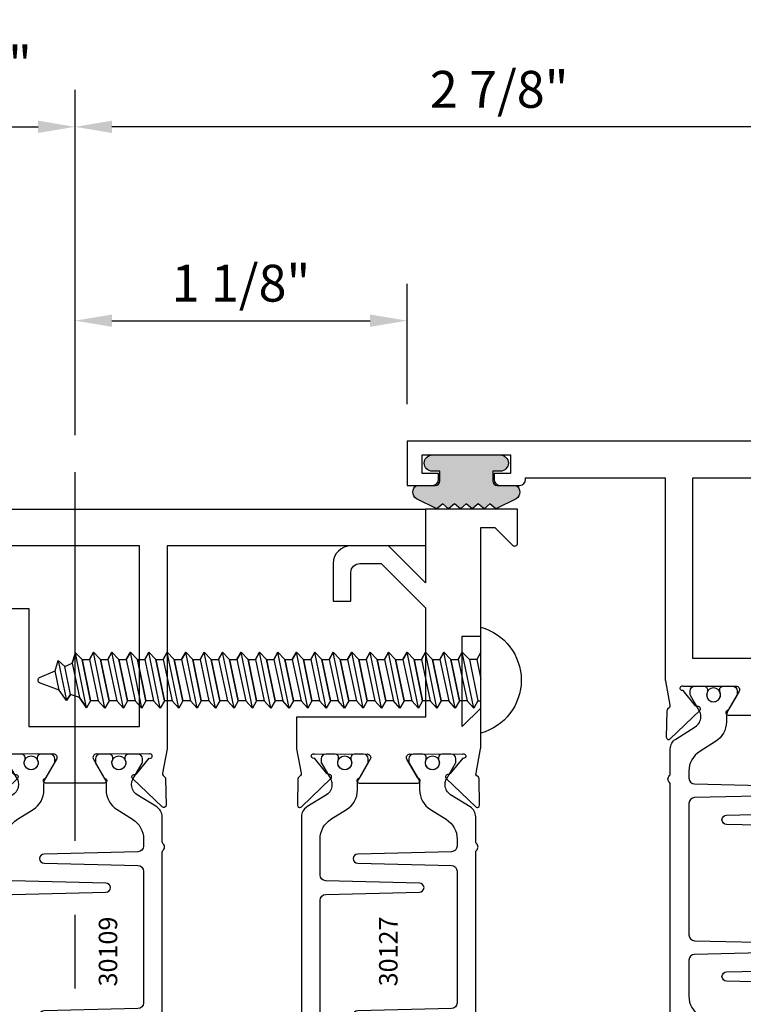
# Model space of a CAD drawing. Units: inches. Extents: x -37 to 186, y -91 to 4.
# Drawn here: x 174 to 176, y -52 to -49 of the extents above; entities that cross this region are included whole.
import ezdxf
from ezdxf.enums import TextEntityAlignment as Align

# ---------------------------------------------------------------- set-up
doc = ezdxf.new("R2010")
doc.units = ezdxf.units.IN
doc.header["$LTSCALE"] = 0.5
doc.header["$MEASUREMENT"] = 0
doc.linetypes.add('CENTER', pattern=[2, 1.25, -0.25, 0.25, -0.25])
for name, color, linetype in [('CenterLine', 2, 'CENTER'), ('Dimensions', 3, 'Continuous'), ('FASTENERS', 13, 'Continuous'), ('OBJECTS', 6, 'Continuous'), ('Text', 4, 'Continuous'), ('VINYL', 6, 'Continuous')]:
    doc.layers.add(name, color=color, linetype=linetype)
doc.styles.add('Arial', font='arial.ttf')
doc.styles.add('Simplex', font='simplex.shx')
doc.styles.get("Standard").update_dxf_attribs({"font": 'arial.ttf'})
doc.dimstyles.new('Standard$0', dxfattribs={"dimtxt": 0.125, "dimasz": 0.125, "dimexe": 0.125, "dimexo": 0.125, "dimgap": 0.0625, "dimtad": 1, "dimdec": 5, "dimzin": 0, "dimdsep": 46, "dimlunit": 5, "dimtxsty": 'Simplex', "dimcen": 0, "dimadec": 1, "dimazin": 2, "dimtfac": 1, "dimtdec": 5, "dimtofl": 0, "dimtmove": 0, "dimatfit": 3, "dimfxl": 1, "dimfrac": 2, "dimtolj": 1, "dimtzin": 0, "dimlwd": -1, "dimlwe": -1, "dimarcsym": 0})

# ---------------------------------------------------------------- blocks, each defined once
blk = doc.blocks.new('*D365')
at = {"layer": 'Defpoints', "color": 0, "transparency": 16777216}
for p in [(175.1827503124122, -49.71823778509099), (175.1827503124122, -50.12641000693975), (174.0577503108421, -50.23160458138289)]:
    blk.add_point(p, dxfattribs=at)
at = {"layer": 'Dimensions', "color": 0, "transparency": 16777216}
for p, q in [((174.0577503108421, -50.10660458138289), (174.0577503108421, -49.59323778509099)), ((175.1827503124122, -50.00141000693975), (175.1827503124122, -49.59323778509099)), ((174.1827503108421, -49.71823778509099), (175.0577503124122, -49.71823778509099))]:
    blk.add_line(p, q, dxfattribs=at)
for points in [[(174.1827503108421, -49.69740445175766), (174.1827503108421, -49.73907111842432), (174.0577503108421, -49.71823778509099)], [(175.0577503124122, -49.69740445175766), (175.0577503124122, -49.73907111842432), (175.1827503124122, -49.71823778509099)]]:
    blk.add_solid(points, dxfattribs=at)
at = {"layer": 'Dimensions', "color": 0, "transparency": 16777216, "insert": (174.6202503116271, -49.59110613434065), "char_height": 0.125, "attachment_point": 5, "style": 'Arial'}
blk.add_mtext('\\A1;1 1/8"', dxfattribs=at)
blk = doc.blocks.new('*D366')
at = {"layer": 'Defpoints', "color": 0, "transparency": 16777216}
for p in [(174.0577503108421, -49.06117630136293), (174.0577503108421, -50.23160458138289), (173.4952503126623, -50.35660458138289)]:
    blk.add_point(p, dxfattribs=at)
at = {"layer": 'Dimensions', "color": 0, "transparency": 16777216}
for p, q in [((173.4952503126623, -50.23160458138289), (173.4952503126623, -48.93617630136294)), ((174.0577503108421, -50.10660458138289), (174.0577503108421, -48.93617630136294)), ((173.6202503126623, -49.06117630136293), (173.9327503108421, -49.06117630136293))]:
    blk.add_line(p, q, dxfattribs=at)
for points in [[(173.6202503126623, -49.0403429680296), (173.6202503126623, -49.08200963469627), (173.4952503126623, -49.06117630136293)], [(173.9327503108421, -49.0403429680296), (173.9327503108421, -49.08200963469627), (174.0577503108421, -49.06117630136293)]]:
    blk.add_solid(points, dxfattribs=at)
at = {"layer": 'Dimensions', "color": 0, "transparency": 16777216, "insert": (173.7765003117522, -48.85019972109918), "char_height": 0.125, "attachment_point": 5, "style": 'Arial'}
blk.add_mtext('\\A1;{\\H1x;\\S9/16;}"', dxfattribs=at)
blk = doc.blocks.new('*D367')
at = {"layer": 'Defpoints', "color": 0, "transparency": 16777216}
for p in [(174.0577503108421, -49.06117630136293), (176.9327515069681, -50.12631337024288), (174.0577503108421, -50.23160458138289)]:
    blk.add_point(p, dxfattribs=at)
at = {"layer": 'Dimensions', "color": 0, "transparency": 16777216}
for p, q in [((174.0577503108421, -50.10660458138289), (174.0577503108421, -48.93617630136294)), ((176.9327515069681, -50.00131337024289), (176.9327515069681, -48.93617630136294)), ((176.8077515069681, -49.06117630136293), (174.1827503108421, -49.06117630136293))]:
    blk.add_line(p, q, dxfattribs=at)
for points in [[(174.1827503108421, -49.0403429680296), (174.1827503108421, -49.08200963469627), (174.0577503108421, -49.06117630136293)], [(176.8077515069681, -49.0403429680296), (176.8077515069681, -49.08200963469627), (176.9327515069681, -49.06117630136293)]]:
    blk.add_solid(points, dxfattribs=at)
at = {"layer": 'Dimensions', "color": 0, "transparency": 16777216, "insert": (175.4952509089051, -48.93404465061259), "char_height": 0.125, "attachment_point": 5, "style": 'Arial'}
blk.add_mtext('\\A1;2 7/8"', dxfattribs=at)
blk = doc.blocks.new('IB-2807')
at = {"color": 13, "ltscale": 0.5}
blk.add_lwpolyline([(-0.2916564662711636, -0.0822166580907471, -0.4073799803307416), (-0.2719768496507555, -0.0629919999999977), (0.1736830829841409, -0.0629920000000048, -0.4073799803307086), (0.1933626996045632, -0.0822166580907542), (0.2007870000001048, -0.3996055000000069, 1.000000000000142), (0.2322830000000948, -0.3996055000000034), (0.2397073003956365, -0.0822166580907506, -0.4073799803307409), (0.2593869170160588, -0.0629920000000013), (0.3814491121870418, -0.0629920000000048, -0.2586175843558855), (0.4482244192783967, -0.1000061571342847), (0.4812940614538377, -0.1529286473706719, 0.2586175843559083), (0.5480693685451996, -0.1899428045049518), (0.5683500338383994, -0.1899428045049518, -0.131652055654937), (0.5840979864426572, -0.1941624410234706), (0.6380389491216861, -0.2253051453753194, 0.1316520556549324), (0.641975937272747, -0.2263600545049513), (0.6535419999999306, -0.2263600545049513, 0.4142135623730951), (0.6692899999999327, -0.210612054504951), (0.6692899999999327, -0.1791158182849486, 0.4142135623730951), (0.657478999999924, -0.1673048182849506), (0.6511986081195147, -0.1673048182849488, -1.696129800293399), (0.6511980673190437, -0.1259661923009467), (0.657478999999924, -0.1259661923009485, 0.4142135623730951), (0.6692899999999327, -0.1141551923009487), (0.6692899999999327, -0.0826595545049536, 0.4142135623730951), (0.6535419999999306, -0.0669115545049515), (0.6419756074417791, -0.0669115545049515, 0.1316530737711172), (0.6380385919933645, -0.0679664793947197), (0.5840982644672011, -0.099109104945871, -0.1316530737712209), (0.5683502026735426, -0.103328804504951), (0.5649722946239564, -0.103328804504951, -0.258617584355875), (0.5315846410782826, -0.0848217259378146), (0.4901466503536654, -0.0185070785671364, 0.2586175843558927), (0.4567589968079915, 0), (-0.3367232145247385, 0, -0.2134217652834673), (-0.3425921476096931, 0.0026246666666658, 0.4472135955000521), (-0.3660678799494832, 0.0026246666666658, -0.2134217652834543), (-0.3719368130344236, 0), (-0.4567589968079915, 0, 0.2586175843559007), (-0.4901466503536654, -0.01850707856714), (-0.5315846410782826, -0.0848217259378146, -0.2586175843558749), (-0.5649722946239564, -0.103328804504951), (-0.5683501043609099, -0.103328804504951, -0.1316524644635349), (-0.5840981008084896, -0.0991091426735373), (-0.6380388084508227, -0.0679664699628013, 0.1316524644635058), (-0.6419758075627158, -0.0669115545049479), (-0.6535420275590696, -0.0669115545049479, 0.4142135623730951), (-0.6692900275590717, -0.0826595545049465), (-0.6692900275590717, -0.1141551923009452, 0.4142135623731505), (-0.6574790275590701, -0.1259661923009467), (-0.6511981233421978, -0.1259661923009467, -1.696130134016091), (-0.6511986143318964, -0.1673048143479487), (-0.6574790275590701, -0.167304814347947, 0.4142135623730951), (-0.6692900275590717, -0.1791158143479468), (-0.6692900275590717, -0.2106120230089488, 0.4142135623730951), (-0.6535420275590696, -0.2263600230089473), (-0.6419758086373549, -0.2263600230089455, 0.1316525292357516), (-0.638038807788817, -0.2253051065484382), (-0.5840981951074227, -0.1941624703469884, -0.1316525292358009), (-0.5683501917132432, -0.1899428045049518), (-0.5480693685451996, -0.1899428045049518, 0.2586175843558967), (-0.4812940614538377, -0.1529286473706719), (-0.4482244192783896, -0.1000061571342741, -0.2586175843559042), (-0.3814491121870276, -0.0629919999999977), (-0.3576806836826591, -0.0629919999999977, -0.4073799803307418), (-0.338001067062244, -0.0822166580907471), (-0.3305767666667094, -0.3996055000000069, 1.000000000000142), (-0.2990807666667052, -0.3996055000000034)], format="xyb", close=True, dxfattribs=at)
for centre in [(-0.6397625275590713, -0.1466356391509436), (0.6397624999999323, -0.1466356548989385)]:
    blk.add_circle(centre, 0.0236219999999998, dxfattribs=at)
blk = doc.blocks.new('T30123')
for points in [[(1.125234470809338, 0.3589893562518114, 0.2914734195860816), (1.133458631489638, 0.3609789943733972), (1.139336646345036, 0.3670871615458537, -0.1989123673796302), (1.144859115002383, 0.3694998719940372), (1.233927015904789, 0.3712101066391824, -0.6681786379193442), (1.239751814190888, 0.3578776879088537), (1.143429917120307, 0.2577843291563227, -0.7332303362619133), (1.129977071510431, 0.2644623715107173, 0.2679491924313002), (1.127142447380684, 0.2718084609504245), (1.075245680534486, 0.3136838309247594, 1.526198365856423), (1.060661209107394, 0.3125500727599473), (1.060706213468925, 0.1348442683569146, 0.5773502691897564), (1.078422713468931, 0.1246156423128184), (1.140267913213413, 0.160321985033363, 0.1826758136816352), (1.143794063341168, 0.1646308367686515, -0.8496353663925473), (1.159131213468917, 0.1621206044745236), (1.159134529784687, -0.0371182185031671, -0.8496353663927751), (1.143797379656909, -0.0396284507972951, 0.1826758136816432), (1.140271229529155, -0.0353195990620634), (1.078426029784672, 0.0003867436585097, 0.5773502691898434), (1.060709529784666, -0.0098418823855866), (1.060661209107394, -0.1875477115037256, 1.526198365856424), (1.075245680534486, -0.1886814696685519), (1.127142447380684, -0.1468060996942029, 0.2679491924313002), (1.129977071510431, -0.1394600102544814, -0.7332303362619133), (1.143429917120307, -0.1327819679000868), (1.239751814190888, -0.2328753266526178, -0.6681786379193442), (1.233927015904789, -0.246207745382975), (1.144859115002383, -0.2444975107378298, -0.1989123673796302), (1.139336646345036, -0.2420848002896321), (1.133458631489638, -0.2359766331171897, 0.2914734195860815), (1.125234470809338, -0.2339869949955897), (1.042697888613304, -0.2494674195268942, -0.046385011229149), (1.036983138791342, -0.2499987037629978), (0.3552912111400062, -0.2499798838022968), (0.3552912111400062, -0.375), (0.2052912111400147, -0.375), (0.2052912111400147, -0.2879999999999825, -0.414213562373147), (0.2252912111400107, -0.2679999999999723), (0.2452912111400067, -0.2679999999999723), (0.2452912111400067, -0.3239999999999839), (0.308302992531047, -0.3239999999999839), (0.308302992531047, -0.0239999999999725), (0.2452912111400067, -0.0239999999999725), (0.2452912111400209, -0.0799999999999841), (0.2252912111400391, -0.0799999999999841, -0.4142135623730431), (0.2052912111400431, -0.0599999999999739), (0.2052912111400289, 0.0070000000000334, -0.414213562372939), (0.2252912111400249, 0.0270000000000437), (0.2302912111400133, 0.0270000000000437), (0.2302912111400062, 1.250001194555892), (0.3552912111400062, 1.250001194555892), (0.3552912111400062, 0.3749991298288222), (1.036983138791342, 0.3750010650192053, -0.046385011229149), (1.042697888613304, 0.3744697807831301)], [(3.107623506631334, 0.4829289319380337, -0.668178637919487), (3.114694574443227, 0.499999999749889), (3.23019457444311, 0.499999999749889), (3.230194574443139, -1.125000000000056), (3.080194574443147, -1.125000000000056), (3.080194574443147, -1.038000000000039, -0.414213562372939), (3.100194574443143, -1.018000000000029), (3.120194574443139, -1.018000000000029), (3.120194574443139, -1.074000000000054), (3.18320635583418, -1.074000000000054), (3.18320635583418, -0.7740000000000437), (3.120194574443139, -0.7740000000000437), (3.120194574443154, -0.8300000000000409), (3.100194574443172, -0.8300000000000409, -0.4142135623728351), (3.080194574443176, -0.8100000000000449), (3.080194574443162, -0.7430000000000235, -0.414213562373147), (3.100194574443158, -0.7230000000000132), (3.10519457444311, -0.7230000000000132), (3.10519457444311, -0.2499798846306476), (2.423532651356325, -0.2499987037629978, -0.0463850112291493), (2.417817901534363, -0.2494674195268942), (2.335281319338328, -0.2339869949955897, 0.2914734195860816), (2.327057158658028, -0.2359766331171897), (2.321179143802631, -0.2420848002896321, -0.19891236737963), (2.315656675145284, -0.2444975107378298), (2.226588774242877, -0.246207745382975, -0.6681786379193438), (2.220763975956778, -0.2328753266526178), (2.317085873027359, -0.1327819679000868, -0.7332303362620606), (2.330538718637235, -0.1394600102544814, 0.2679491924311875), (2.333373342766982, -0.1468060996942029), (2.38527010961318, -0.1886814696685519, 1.526198365856423), (2.399854581040273, -0.1875477115037256), (2.39977625579845, -0.0098430771915332, 0.5773502691897566), (2.382059755798444, 0.000385548852563), (2.320214556053961, -0.0353207938679816, 0.18267581368183), (2.316688405926207, -0.0396296456032417, -0.8496353663925269), (2.301351255798458, -0.0371194133091137), (2.301354572114199, 0.162119409668577, -0.8496353663925476), (2.316691722241948, 0.1646296419627049, 0.1826758136817296), (2.320217872369731, 0.1603207902274164), (2.382063072114213, 0.1246144475068718, 0.5773502691893692), (2.399779572114219, 0.134843073550968), (2.399824576475744, 0.3125500727599473, 1.526198365856423), (2.385240105048659, 0.3136838309247594), (2.33334333820246, 0.2718084609504245, 0.2679491924311875), (2.330508714072706, 0.2644623715107173, -0.7332303362620606), (2.317055868462837, 0.2577843291563227), (2.220733971392249, 0.3578776879088537, -0.668178637919344), (2.226558769678348, 0.3712101066391824), (2.315626670580755, 0.3694998719940372, -0.1989123673796301), (2.321149139238102, 0.3670871615458537), (2.327027154093507, 0.3609789943733972, 0.2914734195860816), (2.335251314773792, 0.3589893562518114), (2.417787896969834, 0.3744697807831301, -0.046385011229149), (2.423502646791796, 0.3750010650192053), (2.555560259199594, 0.3750006901334189), (2.493559574349738, 0.3124999997605755), (2.799159574349538, 0.3124999997605755), (2.799159574349538, 0.3750000438938059), (3.16769457444311, 0.3750000438831194), (3.16769457444311, 0.422857864126172)]]:
    blk.add_lwpolyline(points, format="xyb", close=True)
for points in [[(0.9669262429016143, -0.1562477693524897), (0.9669260212217167, 0.2812493154549145), (0.3552912111400062, 0.2812489773669284), (0.3552912111400062, -0.1562477828111071)], [(3.10519457444311, 0.2812489773669142), (2.892879574349528, 0.2812489726950673), (2.892879574349528, 0.2187499999287894), (2.493559574349738, 0.2187499997606181), (2.4935597643614, -0.1562481208990931), (3.10519457444311, -0.1562477828111071)]]:
    blk.add_lwpolyline(points, close=True)
blk.add_blockref('IB-2807', (1.730184599673272, 0.3577338206397655))
at = {"rotation": 180}
blk.add_blockref('IB-2807', (1.730184599673272, -0.2327338242803307), dxfattribs=at)
blk = doc.blocks.new('TR-6418E')
at = {"layer": 'VINYL'}
h = blk.add_hatch(dxfattribs=at)
h.set_pattern_fill('AR-CONC', color=2)
h.set_pattern_definition([(50, (-128.7063561248717, 34.4316526462555), (7.172601826007534, -0.6275213498259511), [0.75, -8.25]), (355, (-128.7063561248717, 34.4316526462555), (-1.38751333613, 7.521921337000118), [0.6, -6.599999999999999]), (100.45144446, (-128.1086393148717, 34.3793592062555), (5.785088467271119, 6.894399909686294), [0.6374019199999995, -7.011421119999996]), (46.1842, (-128.7063561248717, 36.4316526462555), (10.67241330671572, -1.655192807930765), [1.125, -12.375]), (96.63563549000003, (-127.8169886748717, 36.2937195762555), (9.346619456742284, 9.741186007745505), [0.9561034199999999, -10.5171376]), (351.18416399, (-128.7063561248717, 36.4316526462555), (9.346619450547731, 9.741186002699902), [0.9, -9.90000001]), (21, (-127.7063561248717, 35.9316526462555), (5.969070521184616, -4.026188906653388), [0.75, -8.25]), (326, (-127.7063561248717, 35.9316526462555), (2.433153319215817, 7.25150045046853), [0.6, -6.599999999999999]), (71.45144474, (-127.2089335848717, 35.5961369062555), (8.402223767299711, 3.225311528063538), [0.6374019000000001, -7.011421119999999]), (37.5, (-128.7063561248717, 34.4316526462555), (0.1215985531729067, 3.328938538313114), [0, -6.519999999999999, 0, -6.7, 0, -6.625]), (7.499999999999999, (-128.7063561248717, 34.4316526462555), (2.630695374421486, 3.944117118823602), [0, -3.819999999999999, 0, -6.37, 0, -2.524999999999999]), (327.5, (-130.9363561248717, 34.4316526462555), (5.33822436172409, -0.2255487173437976), [0, -2.5, 0, -7.799999999999999, 0, -10.35]), (317.5, (-131.9363561248717, 34.4316526462555), (5.831861693423862, 1.001049823323177), [0, -3.25, 0, -5.179999999999999, 0, -7.349999999999999])])
edge = h.paths.add_edge_path()
edge.add_line((0.0900000000000034, 0.0879999999999797), (0.0900000000000034, 0.0549999999999642))
edge.add_line((0.0900000000000034, 0.0549999999999642), (0.1150000000000091, 0.0549999999999926))
edge.add_arc((0.1150000000000091, 0.0275000000000034), 0.0274999999999892, -90, 90, ccw=False)
edge.add_line((0.1150000000000091, 1.42e-14), (-0.1150000000000091, -1.42e-14))
edge.add_arc((-0.1150000000000091, 0.0274999999999892), 0.0275000000000034, 90, 270, ccw=False)
edge.add_line((-0.1150000000000091, 0.0549999999999926), (-0.0900000000000034, 0.055000000000021))
edge.add_line((-0.0900000000000034, 0.055000000000021), (-0.0900000000000034, 0.0879999999999797))
edge.add_arc((-0.1050000000000075, 0.0879999999999903), 0.0150000000000041, 359.9999999999593, 449.9999999999322)
edge.add_line((-0.1049999999999898, 0.1029999999999944), (-0.1690000000000253, 0.1029999999999944))
edge.add_arc((-0.1532124917760349, 0.1259999999999759), 0.0278970503086207, 124.46622586600361, 235.5337741338903, ccw=False)
edge.add_line((-0.1689999999999827, 0.1489999999999867), (-0.0999999999999943, 0.1830117813910448))
edge.add_line((-0.0999999999999943, 0.1830117813910448), (-0.0800000000000125, 0.1655058906955134))
edge.add_line((-0.0800000000000125, 0.1655058906955134), (-0.0600000000000023, 0.1830117813910448))
edge.add_line((-0.0600000000000023, 0.1830117813910448), (-0.0400000000000063, 0.1655058906955134))
edge.add_line((-0.0400000000000063, 0.1655058906955134), (-0.0200000000000102, 0.1830117813910448))
edge.add_line((-0.0200000000000102, 0.1830117813910448), (0, 0.1655058906955134))
edge.add_line((0, 0.1655058906955134), (0.0200000000000102, 0.1830117813910448))
edge.add_line((0.0200000000000102, 0.1830117813910448), (0.0400000000000063, 0.1655058906955134))
edge.add_line((0.0400000000000063, 0.1655058906955134), (0.0600000000000023, 0.1830117813910448))
edge.add_line((0.0600000000000023, 0.1830117813910448), (0.0800000000000125, 0.1655058906955134))
edge.add_line((0.0800000000000125, 0.1655058906955134), (0.0999999999999943, 0.1830117813910448))
edge.add_line((0.0999999999999943, 0.1830117813910448), (0.1690000000000111, 0.1489999999999867))
edge.add_arc((0.1532124917760491, 0.1259999999999857), 0.0278970503086207, -55.53377413392559, 55.533774133961, ccw=False)
edge.add_line((0.1690000000000253, 0.1029999999999944), (0.105000000000004, 0.102999999999966))
edge.add_arc((0.1050000000000004, 0.087999999999969), 0.014999999999997, 89.99999999998644, 179.9999999999593)
h = blk.add_hatch(color=2, dxfattribs=at)
h.dxf.hatch_style = 1
edge = h.paths.add_edge_path()
edge.add_line((0.0900000000000034, 0.0879999999999797), (0.0900000000000034, 0.0549999999999642))
edge.add_line((0.0900000000000034, 0.0549999999999642), (0.1150000000000091, 0.0549999999999926))
edge.add_arc((0.1150000000000091, 0.0275000000000034), 0.0274999999999892, -90, 90, ccw=False)
edge.add_line((0.1150000000000091, 1.42e-14), (-0.1150000000000091, -1.42e-14))
edge.add_arc((-0.1150000000000091, 0.0274999999999892), 0.0275000000000034, 90, 270, ccw=False)
edge.add_line((-0.1150000000000091, 0.0549999999999926), (-0.0900000000000034, 0.055000000000021))
edge.add_line((-0.0900000000000034, 0.055000000000021), (-0.0900000000000034, 0.0879999999999797))
edge.add_arc((-0.1050000000000075, 0.0879999999999903), 0.0150000000000041, 359.9999999999593, 449.9999999999322)
edge.add_line((-0.1049999999999898, 0.1029999999999944), (-0.1690000000000253, 0.1029999999999944))
edge.add_arc((-0.1532124917760349, 0.1259999999999759), 0.0278970503086207, 124.46622586600361, 235.5337741338903, ccw=False)
edge.add_line((-0.1689999999999827, 0.1489999999999867), (-0.0999999999999943, 0.1830117813910448))
edge.add_line((-0.0999999999999943, 0.1830117813910448), (-0.0800000000000125, 0.1655058906955134))
edge.add_line((-0.0800000000000125, 0.1655058906955134), (-0.0600000000000023, 0.1830117813910448))
edge.add_line((-0.0600000000000023, 0.1830117813910448), (-0.0400000000000063, 0.1655058906955134))
edge.add_line((-0.0400000000000063, 0.1655058906955134), (-0.0200000000000102, 0.1830117813910448))
edge.add_line((-0.0200000000000102, 0.1830117813910448), (0, 0.1655058906955134))
edge.add_line((0, 0.1655058906955134), (0.0200000000000102, 0.1830117813910448))
edge.add_line((0.0200000000000102, 0.1830117813910448), (0.0400000000000063, 0.1655058906955134))
edge.add_line((0.0400000000000063, 0.1655058906955134), (0.0600000000000023, 0.1830117813910448))
edge.add_line((0.0600000000000023, 0.1830117813910448), (0.0800000000000125, 0.1655058906955134))
edge.add_line((0.0800000000000125, 0.1655058906955134), (0.0999999999999943, 0.1830117813910448))
edge.add_line((0.0999999999999943, 0.1830117813910448), (0.1690000000000111, 0.1489999999999867))
edge.add_arc((0.1532124917760491, 0.1259999999999857), 0.0278970503086207, -55.53377413392559, 55.533774133961, ccw=False)
edge.add_line((0.1690000000000253, 0.1029999999999944), (0.105000000000004, 0.102999999999966))
edge.add_arc((0.1050000000000004, 0.087999999999969), 0.014999999999997, 89.99999999998644, 179.9999999999593)
at = {"layer": 'VINYL', "color": 2}
blk.add_lwpolyline([(0.0900000000000034, 0.0879999999999797), (0.0900000000000034, 0.0549999999999642), (0.1150000000000091, 0.0549999999999926, -0.9999999999999998), (0.1150000000000091, 1.42e-14), (-0.1150000000000091, -1.42e-14, -0.9999999999999998), (-0.1150000000000091, 0.0549999999999926), (-0.0900000000000034, 0.055000000000021), (-0.0900000000000034, 0.0879999999999797, 0.4142135623729564), (-0.1049999999999898, 0.1029999999999944), (-0.1690000000000253, 0.1029999999999944, -0.52650182976755), (-0.1689999999999827, 0.1489999999999867), (-0.0999999999999943, 0.1830117813910448), (-0.0800000000000125, 0.1655058906955134), (-0.0600000000000023, 0.1830117813910448), (-0.0400000000000063, 0.1655058906955134), (-0.0200000000000102, 0.1830117813910448), (0, 0.1655058906955134), (0.0200000000000102, 0.1830117813910448), (0.0400000000000063, 0.1655058906955134), (0.0600000000000023, 0.1830117813910448), (0.0800000000000125, 0.1655058906955134), (0.0999999999999943, 0.1830117813910448), (0.1690000000000111, 0.1489999999999867, -0.5265018297675493), (0.1690000000000253, 0.1029999999999944), (0.105000000000004, 0.102999999999966, 0.4142135623729563)], format="xyb", close=True, dxfattribs=at)
blk = doc.blocks.new('T30109')
for points in [[(-2.169584997671073, 0.0723430753712435, 0.5773502691895464), (-2.151868497671081, 0.0621144493271402), (-2.090023297926599, 0.097820792047699, 0.1826758136817141), (-2.086497147798837, 0.1021296437829733, -0.849635366392661), (-2.071159997671074, 0.0996194114888383), (-2.071156681355326, -0.0996194114888525, -0.8496353663926509), (-2.086493831483089, -0.1021296437829804, 0.1826758136818114), (-2.090019981610851, -0.0978207920477203), (-2.151865181355319, -0.0621144493271615, 0.5773502691897566), (-2.169581681355325, -0.0723430753712577), (-2.169581683684171, -0.2500488921318436, 1.526198365857429), (-2.154997212257086, -0.2511826502966628), (-2.103100445410888, -0.2093072803223208, 0.2679491924311117), (-2.100265821281141, -0.2019611908826064, -0.7332303362622317), (-2.086812975671264, -0.1952831485282118), (-1.990491078600683, -0.2953765072807428, -0.6681786379192202), (-1.996315876886782, -0.3087089260110858), (-2.085383777789189, -0.3069986913659406, -0.1989123673796302), (-2.090906246446536, -0.30458598091775), (-2.096784261301934, -0.2984778137453006, 0.2914734195860816), (-2.105008421982226, -0.2964881756237076), (-2.187545004178261, -0.3119686001550193, -0.0463850112291543), (-2.193259754000223, -0.3124998843911086), (-2.325331265439906, -0.3124962381976459), (-2.263334995342148, -0.2499999981797316), (-2.568934995341948, -0.2499999981797316), (-2.568934995341948, -0.3125000423129691), (-2.93746999999999, -0.3125000423129691), (-2.93746999999999, -0.3603578625560218), (-2.877398932188185, -0.4204289303678835, -0.6681786379191457), (-2.884470000000106, -0.4374999981797388), (-3, -0.4374999981797388), (-3, 1.187500001570207), (-2.875, 1.187500001570207), (-2.875, 0.312497949063534), (-2.193259754000223, 0.3124998843910944, -0.0463850112291543), (-2.187545004178261, 0.311968600155005), (-2.105008421982226, 0.2964881756236934, 0.2914734195860816), (-2.096784261301934, 0.2984778137452864), (-2.090906246446536, 0.3045859809177358, -0.1989123673796302), (-2.085383777789189, 0.3069986913659264), (-1.996315876886782, 0.3087089260110716, -0.6681786379192202), (-1.990491078600683, 0.2953765072807286), (-2.086812975671264, 0.1952831485281976, -0.7332303362622317), (-2.100265821281141, 0.2019611908825922, 0.2679491924311117), (-2.103100445410888, 0.2093072803223066), (-2.154997212257086, 0.2511826502966485, 1.526198365857429), (-2.169581683684171, 0.2500488921318293)], [(-0.8303849977644546, -0.0723430719808249, 0.5773502691895464), (-0.8481014977644463, -0.0621144459367216), (-0.9099466975089285, -0.0978207886572804, 0.1826758136817141), (-0.9134728476366973, -0.1021296403925547, -0.849635366392661), (-0.9288099977644606, -0.0996194080984196), (-0.9288133140802017, 0.0996194148792711, -0.8496353663926509), (-0.9134761639524384, 0.102129647173399, 0.1826758136818116), (-0.9099500138246838, 0.097820795438139), (-0.8481048140802087, 0.0621144527175801, 0.5773502691897564), (-0.8303883140802027, 0.0723430787616764), (-0.8304816371960441, 0.2500488921318293, 1.526198365857429), (-0.8450661086231362, 0.2511826502966485), (-0.8969628754693346, 0.2093072803223066, 0.2679491924311117), (-0.8997974995990887, 0.2019611908825922, -0.7332303362622317), (-0.9132503452089579, 0.1952831485281976), (-1.009572242279546, 0.2953765072807286, -0.6681786379192202), (-1.003747443993447, 0.3087089260110716), (-0.91467954309104, 0.3069986913659264, -0.1989123673796302), (-0.9091570744336934, 0.3045859809177358), (-0.9032790595782884, 0.2984778137452864, 0.2914734195860816), (-0.895054898897996, 0.2964881756236934), (-0.8125183167019542, 0.311968600155005, -0.0463850112291543), (-0.8068035668799922, 0.3124998843910944), (-0.6746354885328003, 0.3124995091917029), (-0.7366350000933722, 0.2500000015701431), (-0.4310350000935728, 0.2500000015701431), (-0.4310350000935728, 0.3125000457033877), (-0.0625300000000024, 0.3125000457033877), (-0.0625300000000024, 0.3603578659464404), (-0.1226010678118072, 0.4204289337583021, -0.6681786379191457), (-0.115529999999886, 0.4375000015701574), (0, 0.4375000015701574), (0, -1.187499998179788), (-0.1247214713750964, -1.187490236629002), (-0.1247214713750964, -0.312481053658793), (-0.8068035668800064, -0.3124998843911086, -0.0463850112291543), (-0.8125183167019685, -0.3119686001550193), (-0.895054898898003, -0.2964881756237076, 0.2914734195860816), (-0.9032790595782955, -0.2984778137453006), (-0.9091570744336934, -0.30458598091775, -0.1989123673796302), (-0.91467954309104, -0.3069986913659406), (-1.003747443993447, -0.3087089260110858, -0.6681786379192202), (-1.009572242279546, -0.2953765072807428), (-0.913250345208965, -0.1952831485282118, -0.7332303362622317), (-0.8997974995990887, -0.2019611908826064, 0.2679491924311117), (-0.8969628754693417, -0.2093072803223208), (-0.8450661086231434, -0.2511826502966628, 1.526198365857429), (-0.8304816371960583, -0.2500488921318436)]]:
    blk.add_lwpolyline(points, format="xyb", close=True)
for points in [[(-2.662684995341948, -0.2187489711142376), (-2.662684995341948, -0.1562499983479597), (-2.263334995342148, -0.1562499981797956), (-2.263334995342148, 0.2187489900936228), (-2.875250000000953, 0.2187489757967498), (-2.875250000000953, -0.218748975796764)], [(-0.3372850000935728, 0.2187489711142376), (-0.3372850000935728, 0.1562499983479597), (-0.7366350000933722, 0.1562499981797885), (-0.7366350000933722, -0.2187489900936299), (-0.1244714713741359, -0.2187392142459714), (-0.1244714713741359, 0.2187587373475424)]]:
    blk.add_lwpolyline(points, close=True)
blk.add_blockref('IB-2807', (-1.499979970205387, 0.2952338258504667))
at = {"rotation": 180}
blk.add_blockref('IB-2807', (-1.499979970205387, -0.2952338190696224), dxfattribs=at)
blk = doc.blocks.new('10prhabs12')
at = {"layer": 'FASTENERS'}
for p, q in [((-0.0705000000000027, -0.0137812647789879), (-0.0032474278785433, 1.8e-15)), ((0.0704999999999991, -0.0097028388138245), (0.0704999999999991, 1.8e-15)), ((-0.0944999999999983, -1.24e-14), (-0.0705000000000027, -0.0137812647789879)), ((-0.0945, -1.07e-14), (-0.0705000000000027, -0.0137812647789879)), ((-0.0705000000000027, -0.0385962814367762), (0.0704999999999991, -0.0097028388138245)), ((-0.0705000000000027, -0.0137812647789879), (-0.0705000000000027, -0.0385962814367762))]:
    blk.add_line(p, q, dxfattribs=at)
blk.add_lwpolyline([(0.1795000000000009, 9e-16), (-0.1795000000000009, 0, -0.7632311977715878)], format="xyb", close=True, dxfattribs=at)
for points in [[(0.0945, -0.0237704918032886), (-0.0945, -0.0625000000000107), (-0.0705000000000027, -0.0385962814367762), (0.0704999999999991, -0.0097028388138245), (0.0945, -0.0237704918032886), (0.0704999999999991, -0.046245654856655), (0.0704999999999991, -0.0722028388138263), (-0.0705000000000027, -0.101096281436778), (-0.0705000000000027, -0.0762812647789879), (-0.0945, -0.0625000000000107), (-0.0705000000000027, -0.0762812647789861), (0.0704999999999991, -0.0462456548566568)], [(0.0945, -0.0862704918032904), (-0.0945000000000018, -0.1250000000000124), (-0.0705000000000027, -0.101096281436778), (0.0704999999999991, -0.0722028388138263), (0.0945, -0.0862704918032904), (0.0704999999999991, -0.1087456548566568), (0.0704999999999991, -0.1347028388138263), (-0.0705000000000027, -0.163596281436778), (-0.0705000000000027, -0.1387812647789879), (-0.0945000000000018, -0.1250000000000124), (-0.0705000000000027, -0.1387812647789879), (0.0704999999999991, -0.1087456548566568)], [(0.0945, -0.1487704918032904), (-0.0945, -0.1875000000000124), (-0.0705000000000027, -0.163596281436778), (0.0704999999999991, -0.1347028388138263), (0.0945, -0.1487704918032904), (0.0704999999999991, -0.1712456548566568), (0.0704999999999991, -0.197202838813828), (-0.0705000000000027, -0.2260962814367797), (-0.0705000000000027, -0.2012812647789897), (-0.0945, -0.1875000000000124), (-0.0705000000000027, -0.2012812647789879), (0.0704999999999991, -0.1712456548566585)], [(0.0945, -0.2112704918032922), (-0.0945000000000018, -0.2500000000000142), (-0.0705000000000027, -0.2260962814367797), (0.0704999999999991, -0.197202838813828), (0.0945, -0.2112704918032922), (0.0704999999999991, -0.2337456548566585), (0.0704999999999991, -0.259702838813828), (-0.0705000000000027, -0.2885962814367797), (-0.0705000000000027, -0.2637812647789897), (-0.0945000000000018, -0.2500000000000142), (-0.0705000000000027, -0.2637812647789897), (0.0704999999999991, -0.2337456548566585)], [(0.0945, -0.2737704918032922), (-0.0945, -0.3125000000000142), (-0.0705000000000027, -0.2885962814367797), (0.0704999999999991, -0.259702838813828), (0.0945, -0.2737704918032922), (0.0704999999999991, -0.2962456548566585), (0.0704999999999991, -0.3222028388138298), (-0.0705000000000027, -0.3510962814367815), (-0.0705000000000027, -0.3262812647789914), (-0.0945, -0.3125000000000142), (-0.0705000000000027, -0.3262812647789897), (0.0704999999999991, -0.2962456548566603)], [(0.0945, -0.3362704918032939), (-0.0945000000000018, -0.375000000000016), (-0.0705000000000027, -0.3510962814367815), (0.0704999999999991, -0.3222028388138298), (0.0945, -0.3362704918032939), (0.0704999999999991, -0.3587456548566603), (0.0704999999999991, -0.3847028388138298), (-0.0705000000000027, -0.4135962814367815), (-0.0705000000000027, -0.3887812647789914), (-0.0945000000000018, -0.375000000000016), (-0.0705000000000027, -0.3887812647789914), (0.0704999999999991, -0.3587456548566603)], [(0.0945000000000036, -0.3987704918032921), (-0.0944999999999965, -0.4375000000000142), (-0.0704999999999991, -0.4135962814367798), (0.0705000000000027, -0.384702838813828), (0.0945000000000036, -0.3987704918032921), (0.0705000000000027, -0.4212456548566586), (0.0705000000000027, -0.4472028388138281), (-0.0704999999999991, -0.4760962814367798), (-0.0704999999999991, -0.4512812647789897), (-0.0944999999999965, -0.4375000000000142), (-0.0704999999999991, -0.4512812647789897), (0.0705000000000027, -0.4212456548566586)], [(0.0945000000000036, -0.4612704918032922), (-0.0944999999999983, -0.5000000000000142), (-0.0704999999999991, -0.4760962814367798), (0.0705000000000027, -0.4472028388138281), (0.0945000000000036, -0.4612704918032922), (0.0705000000000027, -0.4837456548566586), (0.0705000000000027, -0.5097028388138299), (-0.0704999999999991, -0.5385962814367815), (-0.0704999999999991, -0.5137812647789916), (-0.0944999999999983, -0.5000000000000142), (-0.0704999999999991, -0.5137812647789897), (0.0705000000000027, -0.4837456548566604)], [(0.0945000000000036, -0.523770491803294), (-0.0944999999999965, -0.562500000000016), (-0.0704999999999991, -0.5385962814367815), (0.0705000000000027, -0.5097028388138299), (0.0945000000000036, -0.523770491803294), (0.0705000000000027, -0.5462456548566604), (0.0705000000000027, -0.5722028388138299), (-0.0704999999999991, -0.6010962814367815), (-0.0704999999999991, -0.5762812647789916), (-0.0944999999999965, -0.562500000000016), (-0.0704999999999991, -0.5762812647789916), (0.0705000000000027, -0.5462456548566604)], [(0.0945000000000036, -0.586270491803294), (-0.0944999999999983, -0.625000000000016), (-0.0704999999999991, -0.6010962814367815), (0.0705000000000027, -0.5722028388138299), (0.0945000000000036, -0.586270491803294), (0.0705000000000027, -0.6087456548566604), (0.0705000000000027, -0.6347028388138316), (-0.0704999999999991, -0.6635962814367833), (-0.0704999999999991, -0.6387812647789933), (-0.0944999999999983, -0.625000000000016), (-0.0704999999999991, -0.6387812647789916), (0.0705000000000027, -0.6087456548566621)], [(0.0945000000000072, -0.6487704918032922), (-0.0944999999999929, -0.6875000000000142), (-0.0704999999999956, -0.6635962814367798), (0.0705000000000062, -0.634702838813828), (0.0945000000000072, -0.6487704918032922), (0.0705000000000062, -0.6712456548566585), (0.0705000000000062, -0.6972028388138299), (-0.0704999999999956, -0.7260962814367815), (-0.0704999999999956, -0.7012812647789916), (-0.0944999999999929, -0.6875000000000142), (-0.0704999999999956, -0.7012812647789897), (0.0705000000000062, -0.6712456548566604)], [(0.0945000000000072, -0.711270491803294), (-0.0944999999999947, -0.750000000000016), (-0.0704999999999956, -0.7260962814367815), (0.0705000000000062, -0.6972028388138299), (0.0945000000000072, -0.711270491803294), (0.0705000000000062, -0.7337456548566604), (0.0705000000000062, -0.7597028388138316), (-0.0704999999999956, -0.7885962814367833), (-0.0704999999999956, -0.7637812647789933), (-0.0944999999999947, -0.750000000000016), (-0.0704999999999956, -0.7637812647789916), (0.0705000000000062, -0.7337456548566621)], [(0.0945000000000072, -0.7737704918032958), (-0.0944999999999929, -0.8125000000000177), (-0.0704999999999956, -0.7885962814367833), (0.0705000000000062, -0.7597028388138316), (0.0945000000000072, -0.7737704918032958), (0.0705000000000062, -0.7962456548566621), (0.0705000000000062, -0.8222028388138333), (-0.0704999999999956, -0.851096281436785), (-0.0704999999999956, -0.8262812647789949), (-0.0944999999999929, -0.8125000000000177), (-0.0704999999999956, -0.8262812647789932), (0.0705000000000062, -0.7962456548566639)], [(0.0945000000000072, -0.8362704918032974), (-0.0944999999999947, -0.8750000000000195), (-0.0704999999999956, -0.851096281436785), (0.0705000000000062, -0.8222028388138333), (0.0945000000000072, -0.8362704918032974), (0.0705000000000062, -0.8587456548566638), (0.0705000000000062, -0.8847028388138333), (-0.0704999999999956, -0.913596281436785), (-0.0704999999999956, -0.8887812647789949), (-0.0944999999999947, -0.8750000000000195), (-0.0704999999999956, -0.8887812647789949), (0.0705000000000062, -0.8587456548566638)], [(0.0945000000000072, -0.8987704918032974), (-0.0944999999999929, -0.9375000000000195), (-0.0704999999999956, -0.913596281436785), (0.0705000000000062, -0.8847028388138333), (0.0945000000000072, -0.8987704918032974), (0.0705000000000062, -0.9212456548566638), (0.0705000000000062, -0.947202838813835), (-0.0704999999999956, -0.9760962814367868), (-0.0704999999999956, -0.9512812647789967), (-0.0944999999999929, -0.9375000000000195), (-0.0704999999999956, -0.9512812647789949), (0.0705000000000062, -0.9212456548566657)], [(0.0945000000000072, -0.9612704918032992), (-0.0944999999999947, -1.000000000000021), (-0.0704999999999956, -0.9760962814367868), (0.0705000000000062, -0.947202838813835), (0.0945000000000072, -0.9612704918032992), (0.0705000000000062, -0.9837456548566657), (0.0705000000000062, -1.009702838813835), (-0.0704999999999956, -1.038596281436786), (-0.0704999999999956, -1.013781264778996), (-0.0944999999999947, -1.000000000000021), (-0.0704999999999956, -1.013781264778996), (0.0705000000000062, -0.9837456548566657)], [(0.0945000000000107, -1.023770491803297), (-0.0944999999999894, -1.062500000000019), (-0.070499999999992, -1.038596281436785), (0.0705000000000098, -1.009702838813833), (0.0945000000000107, -1.023770491803297), (0.0705000000000098, -1.046245654856663), (0.0705000000000098, -1.072202838813833), (-0.070499999999992, -1.101096281436785), (-0.070499999999992, -1.076281264778994), (-0.0944999999999894, -1.062500000000019), (-0.070499999999992, -1.076281264778994), (0.0705000000000098, -1.046245654856663)], [(0.0945000000000107, -1.086270491803297), (-0.0944999999999912, -1.125000000000019), (-0.070499999999992, -1.101096281436785), (0.0705000000000098, -1.072202838813833), (0.0945000000000107, -1.086270491803297), (0.0705000000000098, -1.108745654856663), (0.0705000000000098, -1.134702838813835), (-0.070499999999992, -1.163596281436786), (-0.070499999999992, -1.138781264778996), (-0.0944999999999912, -1.125000000000019), (-0.070499999999992, -1.138781264778994), (0.0705000000000098, -1.108745654856665)], [(0.0945000000000107, -1.148770491803299), (-0.0944999999999894, -1.187500000000021), (-0.070499999999992, -1.163596281436786), (0.0705000000000098, -1.134702838813835), (0.0945000000000107, -1.148770491803299), (0.0705000000000098, -1.171245654856665), (0.0705000000000098, -1.197202838813835), (-0.070499999999992, -1.226096281436786), (-0.070499999999992, -1.201281264778996), (-0.0944999999999894, -1.187500000000021), (-0.070499999999992, -1.201281264778996), (0.0705000000000098, -1.171245654856665)], [(0.0945000000000107, -1.211270491803299), (-0.0944999999999912, -1.250000000000021), (-0.070499999999992, -1.226096281436786), (0.0705000000000098, -1.197202838813835), (0.0945000000000107, -1.211270491803299), (0.0705000000000098, -1.233745654856665), (0.0705000000000098, -1.259702838813836), (-0.070499999999992, -1.288596281436788), (-0.070499999999992, -1.263781264778998), (-0.0944999999999912, -1.250000000000021), (-0.070499999999992, -1.263781264778996), (0.0705000000000098, -1.233745654856667)], [(0.0945000000000072, -1.273770491803301), (-0.0944999999999929, -1.312500000000023), (-0.0704999999999938, -1.288596281436788), (0.0705000000000062, -1.259702838813836), (0.0945000000000072, -1.273770491803301), (0.0705000000000062, -1.296245654856667), (0.0705000000000062, -1.322202838813836), (-0.0704999999999938, -1.351096281436788), (-0.0704999999999938, -1.326281264778998), (-0.0944999999999929, -1.312500000000023), (-0.0704999999999938, -1.326281264778998), (0.0705000000000062, -1.296245654856667)]]:
    blk.add_lwpolyline(points, dxfattribs=at)
blk.add_lwpolyline([(0.0338062615535328, -1.428538561395929), (-0.0321046970485206, -1.442578815595775), (-0.0671070213272049, -1.431865397362259), (-0.0466367013272091, -1.40940690006317), (-0.0574254348208392, -1.384779673887678), (-0.0925102121561956, -1.373878041710772), (-0.070499999999992, -1.351096281436788), (0.070500000000008, -1.322202838813836), (0.0939971478438047, -1.335659320399298), (0.0592924441847025, -1.359916605201348), (0.0939971478438047, -1.335659320399298), (-0.0925102121561956, -1.373878041710772), (-0.0574254348208392, -1.384779673887677), (0.0592924441847007, -1.35991660520135), (0.0481236370148341, -1.389988797943897), (-0.0466367013272091, -1.409406900063168), (-0.0671070213272049, -1.431865397362259), (0.0685939570148193, -1.404057819833156), (0.0481236370148306, -1.389988797943907), (0.0685939570148193, -1.404057819833156), (0.0338062615535328, -1.428538561395929), (0.0091009419055563, -1.495058031462946, -0.3135008619572506), (0.0019936917833352, -1.499999999999998), (-0.0019936917833174, -1.499999999999994, -0.2978405439344447), (-0.0089381463907205, -1.495460637460438), (-0.0321046970485206, -1.442578815595775)], format="xyb", dxfattribs=at)
blk = doc.blocks.new('T30127')
for points in [[(2.169581681355317, -0.0526569228085236, -0.5773502691897564), (2.151865181355312, -0.0628855488526199), (2.090019981610844, -0.0271792061320611, -0.1826758136817291), (2.086493831483075, -0.022870354396801, 0.8496353663926509), (2.071156681355311, -0.0253805866909289), (2.071159997671067, -0.2246194096686196, 0.8496353663922827), (2.08649714779883, -0.2271296419627617, -0.1826758136816166), (2.090023297926585, -0.2228207902274732), (2.151868497671067, -0.1871144475069286, -0.5773502691891819), (2.169584997671073, -0.1973430735510249), (2.169610030090893, -0.3750488903116178, -1.526198365857429), (2.155025558663801, -0.3761826484764441), (2.103128791817603, -0.3343072785020951, -0.2679491924311117), (2.100294167687856, -0.3269611890623878, 0.7332303362622317), (2.08684132207798, -0.3202831467079932), (1.990519425007398, -0.4203765054605242, 0.6681786379192202), (1.996344223293498, -0.4337089241908672), (2.085412124195904, -0.4319986895457078, 0.1989123673796302), (2.090934592853251, -0.4295859790975243), (2.096812607708649, -0.4234778119250678, -0.2914734195860816), (2.105036768388949, -0.421488173803482), (2.187573350584983, -0.4369685983347864, 0.0463850112291543), (2.193288100406945, -0.4374998825708758), (2.294581681354834, -0.4374970860859407), (2.294581596432912, 0.0624988245344156), (2.875238807851111, 0.0624988245344156), (2.874999999999992, -0.6890752566766452), (2.814470000000078, -0.6890752566766736), (2.814470000000078, -0.7604088611232669), (2.780944260841032, -0.8090752566767208), (2.722470000000079, -0.8090752566767208, 0.9999999999996441), (2.722470000000079, -0.8690752566766946), (2.812470000000068, -0.8690752566766803), (2.812470000000068, -0.8690752566766803), (2.812470000000068, -0.8690752566766803), (2.874470000000066, -0.7790752566766628), (2.874470000000066, -0.7490752566766758), (2.999999999999992, -0.7499999999999858), (2.999999999999992, 1.062500000000014), (2.875278528624896, 1.062509761550799), (2.875278528624896, 0.187497949908618), (2.193194774962201, 0.1874998862113131, 0.0463850112291543), (2.187480025140239, 0.1869686019752237), (2.104943442944197, 0.1714881774439192, -0.2914734195860816), (2.096719282263912, 0.1734778155655192), (2.090841267408507, 0.1795859827379616, 0.1989123673796302), (2.08531879875116, 0.1819986931861592), (1.996250897848753, 0.1837089278313044, 0.6681786379192202), (1.990426099562654, 0.1703765091009473), (2.086747996633242, 0.0702831503484163, 0.7332303362622317), (2.100200842243111, 0.0769611927028251, -0.2679491924311117), (2.103035466372865, 0.0843072821425324), (2.154932233219064, 0.1261826521168814, -1.526198365857429), (2.169516704646149, 0.1250488939520551)], [(0.3348521417575014, -6.719849495e-07), (0.705355239608501, -9.00908006e-07), (0.7053549977660581, -0.4374970835094416), (0.8067419041575618, -0.4374998825708758, 0.0463850112291543), (0.8124566539795239, -0.4369685983347864), (0.8949932361755585, -0.421488173803482, -0.2914734195860816), (0.9032173968558581, -0.4234778119250678), (0.9090954117112559, -0.4295859790975243, 0.1989123673796302), (0.9146178803686026, -0.4319986895457078), (1.003685781271009, -0.4337089241908672, 0.6681786379192202), (1.009510579557108, -0.4203765054605242), (0.9131886824865276, -0.3202831467079932, 0.7332303362622317), (0.8997358368766512, -0.3269611890623878, -0.2679491924311117), (0.8969012127469042, -0.3343072785020951), (0.845004445900706, -0.3761826484764441, -1.526198365857429), (0.8304199744736138, -0.3750488903116178), (0.8303516814486968, -0.1973430735617114, -0.5773502691895829), (0.8480681814486885, -0.1871144475176152), (0.9099133811931707, -0.222820790238174, -0.1826758136816165), (0.9134395313209253, -0.2271296419734483, 0.8496353663926713), (0.9287766814486886, -0.2246194096793062), (0.9287799977644439, -0.0253805867016155, 0.8496353663926509), (0.9134428476366807, -0.0228703544074875, -0.1826758136817293), (0.9099166975089119, -0.0271792061427476), (0.8480714977644439, -0.0628855488633065, -0.5773502691897564), (0.8303549977644379, -0.0526569228192102), (0.8304199744736138, 0.1250488939520551, -1.526198365857429), (0.845004445900706, 0.1261826521168814), (0.8969012127469042, 0.0843072821425324, -0.2679491924311117), (0.8997358368766512, 0.0769611927028251, 0.7332303362622317), (0.9131886824865276, 0.0702831503484163), (1.009510579557108, 0.1703765091009473, 0.6681786379192202), (1.003685781271009, 0.1837089278313044), (0.9146178803686026, 0.1819986931861592, 0.1989123673796302), (0.9090954117112559, 0.1795859827379616), (0.9032173968558581, 0.1734778155655192, -0.2914734195860816), (0.8949932361755585, 0.1714881774439192), (0.8124566539795239, 0.1869686019752237, 0.0463850112291543), (0.8067419041575618, 0.1874998862113131), (0.6746354849852594, 0.1874995111869566), (0.7366350000933651, 0.1249999999892566), (0.4310350000935728, 0.1249999999892566), (0.4310350000935728, 0.1875000441225012), (0.0625, 0.1875000441331735), (0.0625, 0.2353578643762262), (0.1225710678118048, 0.2954289321880878, 0.6681786379190549), (0.1154999999998836, 0.3124999999999432), (0, 0.3124999999999432), (0, 0), (0.2499993728984791, -6.271015707e-07), (0.1247499999990467, -0.125250000000932), (0.1247499999990396, -0.252499999999884, 0.4142135623730951), (0.1847499999990418, -0.3124999999998863), (0.3122499999990396, -0.3124999999998863), (0.3122499999990396, -0.252499999999884), (0.214749999999043, -0.252499999999884, -0.4142135623730951), (0.1847499999990418, -0.2224999999998829), (0.1847499999990489, -0.1501028137433309)]]:
    blk.add_lwpolyline(points, format="xyb", close=True)
blk.add_blockref('IB-2807', (1.499990025230133, 0.1702338242802739))
at = {"rotation": 180}
blk.add_blockref('IB-2807', (1.499990025230133, -0.4202338206398082), dxfattribs=at)

msp = doc.modelspace()

# ---------------------------------------------------------------- linework, layer by layer
at = {"layer": 'CenterLine', "linetype": 'CENTER', "ltscale": 2}
msp.add_lwpolyline([(174.0577503125372, -53.84688479081347), (174.0577503125373, -53.48160458138289), (174.0577503108421, -50.23160458138289)], dxfattribs=at)

# ---------------------------------------------------------------- block references
for name, p, rotation in [('TR-6418E', (175.3837503124122, -50.17339822554873), 180), ('10prhabs12', (175.4327492058183, -50.93674009752712), 270)]:
    msp.add_blockref(name, p, dxfattribs=dict(rotation=rotation))
at = {"layer": 'OBJECTS', "xscale": -1, "rotation": 270}
msp.add_blockref('T30123', (176.3077503124123, -53.35660458138289), dxfattribs=at)
at = {"layer": 'OBJECTS'}
for name, p, rotation in [('T30109', (174.0577503142325, -50.35660458138289), 90.00000000000003), ('T30127', (175.2452503124122, -50.3566046125419), 270)]:
    msp.add_blockref(name, p, dxfattribs=dict(at, rotation=rotation))

# ---------------------------------------------------------------- texts
at = {"layer": 'Text'}
for s, p in [('30109', (174.1694507611692, -51.85661455848165)), ('30127', (175.1193976539323, -51.85633118346951))]:
    msp.add_text(s, height=0.0625, rotation=90, dxfattribs=at).set_placement(p, align=Align.MIDDLE_CENTER)

# ---------------------------------------------------------------- dimensions: what is measured, and where the dimension line sits
at = {"layer": 'Dimensions'}
for base, p1, p2, override, picture, middle in [((174.0577503108421, -49.06117630136293), (173.4952503126623, -50.35660458138289), (174.0577503108421, -50.23160458138289), {"dimpost": '"', "dimtxsty": 'Arial', "dimfrac": 0}, '*D366', (173.7765003117522, -48.85019972109918)), ((174.0577503108421, -49.06117630136293), (176.9327515069681, -50.12631337024288), (174.0577503108421, -50.23160458138289), {"dimpost": '"', "dimtxsty": 'Arial'}, '*D367', (175.4952509089051, -48.93404465061259)), ((175.1827503124122, -49.71823778509099), (174.0577503108421, -50.23160458138289), (175.1827503124122, -50.12641000693975), {"dimpost": '"', "dimtxsty": 'Arial'}, '*D365', (174.6202503116271, -49.59110613434065))]:
    dim = msp.add_linear_dim(base=base, p1=p1, p2=p2, angle=180, dimstyle='Standard$0', override=override, dxfattribs=at)
    dim.commit()
    dim.dimension.update_dxf_attribs({"geometry": picture, "text_midpoint": middle})

doc.saveas('drawing.dxf')
